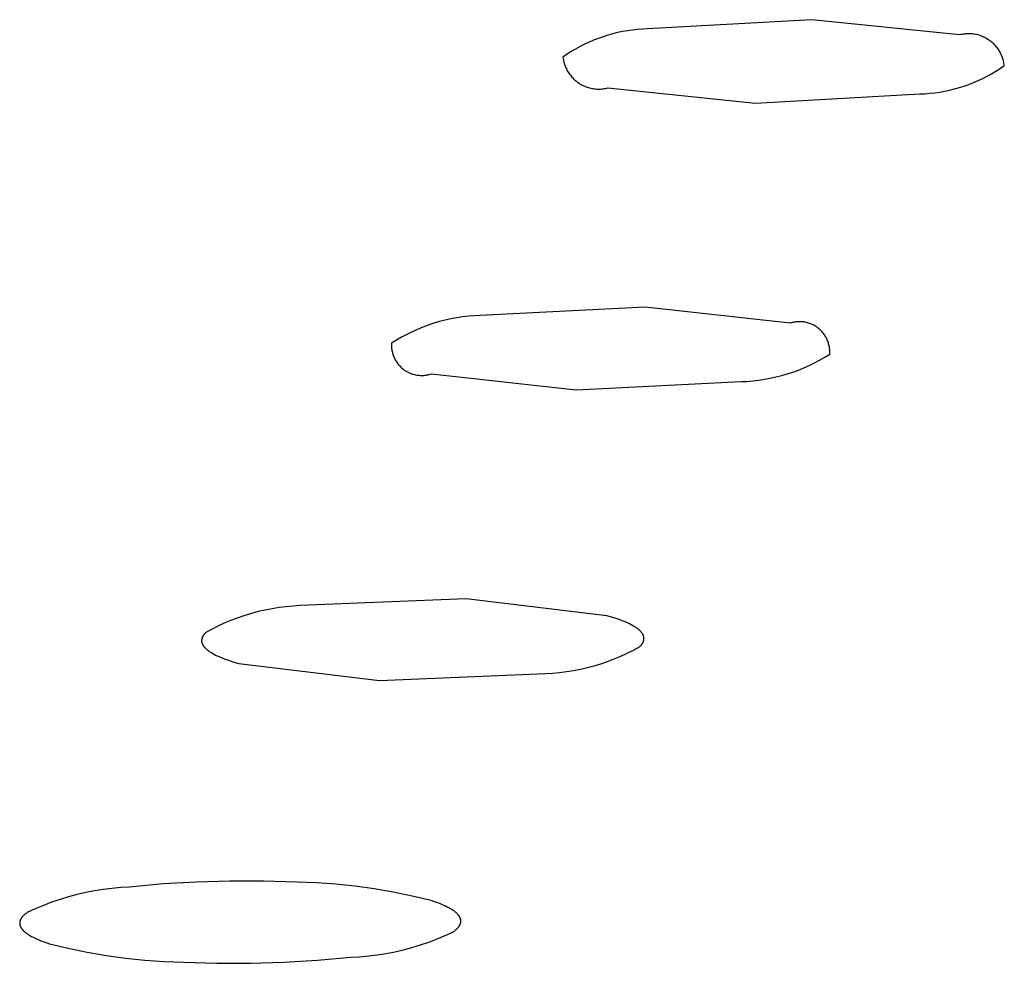
# Model space of a CAD drawing. Units: millimetres. Extents: x -748 to 510, y -1525 to 1776.
# Drawn here: x -373 to -364, y -109 to -99 of the extents above; entities that cross this region are included whole.
import ezdxf

# ---------------------------------------------------------------- set-up
doc = ezdxf.new("R2010")
doc.units = ezdxf.units.MM
doc.header["$MEASUREMENT"] = 0
doc.layers.add('Default', color=7, linetype='Continuous', true_color=0x000000)

msp = doc.modelspace()

# ---------------------------------------------------------------- linework, layer by layer
at = {"layer": 'Default', "color": 7, "true_color": 0xffffff}
for p, q in [((-365.5002, -99.4576), (-367.083, -99.5464)), ((-364.076, -99.6043), (-365.5002, -99.4576)), ((-367.3705, -99.5821), (-367.4175, -99.5936)), ((-367.3232, -99.5722), (-367.3705, -99.5821)), ((-367.2756, -99.5639), (-367.3232, -99.5722)), ((-367.2277, -99.5571), (-367.2756, -99.5639)), ((-367.1796, -99.5519), (-367.2277, -99.5571)), ((-367.1313, -99.5484), (-367.1796, -99.5519)), ((-367.083, -99.5464), (-367.1313, -99.5484)), ((-367.6454, -99.674), (-367.6891, -99.6946)), ((-367.6009, -99.6549), (-367.6454, -99.674)), ((-367.5559, -99.6373), (-367.6009, -99.6549)), ((-367.5102, -99.6212), (-367.5559, -99.6373)), ((-367.4641, -99.6067), (-367.5102, -99.6212)), ((-367.4175, -99.5936), (-367.4641, -99.6067)), ((-364.0645, -99.6015), (-364.076, -99.6043)), ((-364.0529, -99.5991), (-364.0645, -99.6015)), ((-364.0412, -99.597), (-364.0529, -99.5991)), ((-364.0294, -99.5954), (-364.0412, -99.597)), ((-364.0176, -99.5942), (-364.0294, -99.5954)), ((-364.0058, -99.5934), (-364.0176, -99.5942)), ((-363.9939, -99.593), (-364.0058, -99.5934)), ((-363.9821, -99.593), (-363.9939, -99.593)), ((-363.9702, -99.5934), (-363.9821, -99.593)), ((-363.9584, -99.5942), (-363.9702, -99.5934)), ((-363.9466, -99.5955), (-363.9584, -99.5942)), ((-363.9349, -99.5971), (-363.9466, -99.5955)), ((-363.9232, -99.5991), (-363.9349, -99.5971)), ((-363.9116, -99.6016), (-363.9232, -99.5991)), ((-363.9, -99.6044), (-363.9116, -99.6016)), ((-363.8886, -99.6076), (-363.9, -99.6044)), ((-363.8773, -99.6112), (-363.8886, -99.6076)), ((-363.8662, -99.6152), (-363.8773, -99.6112)), ((-363.8551, -99.6196), (-363.8662, -99.6152)), ((-363.8443, -99.6244), (-363.8551, -99.6196)), ((-363.8336, -99.6295), (-363.8443, -99.6244)), ((-363.8231, -99.635), (-363.8336, -99.6295)), ((-363.8128, -99.6409), (-363.8231, -99.635)), ((-363.8027, -99.6471), (-363.8128, -99.6409)), ((-363.7928, -99.6536), (-363.8027, -99.6471)), ((-363.7831, -99.6605), (-363.7928, -99.6536)), ((-363.7737, -99.6677), (-363.7831, -99.6605)), ((-363.7645, -99.6752), (-363.7737, -99.6677)), ((-363.7556, -99.6831), (-363.7645, -99.6752)), ((-363.747, -99.6912), (-363.7556, -99.6831)), ((-367.8161, -99.7648), (-367.8567, -99.791)), ((-367.7745, -99.74), (-367.8161, -99.7648)), ((-367.7322, -99.7166), (-367.7745, -99.74)), ((-367.6891, -99.6946), (-367.7322, -99.7166)), ((-363.7387, -99.6997), (-363.747, -99.6912)), ((-363.7306, -99.7084), (-363.7387, -99.6997)), ((-363.7229, -99.7174), (-363.7306, -99.7084)), ((-363.7155, -99.7266), (-363.7229, -99.7174)), ((-363.7084, -99.7361), (-363.7155, -99.7266)), ((-363.7016, -99.7459), (-363.7084, -99.7361)), ((-363.6952, -99.7558), (-363.7016, -99.7459)), ((-363.6891, -99.766), (-363.6952, -99.7558)), ((-363.6833, -99.7764), (-363.6891, -99.766)), ((-363.678, -99.787), (-363.6833, -99.7764)), ((-367.8567, -99.791), (-367.8965, -99.8185)), ((-367.8965, -99.8185), (-367.895, -99.8303)), ((-367.895, -99.8303), (-367.893, -99.842)), ((-367.893, -99.842), (-367.8907, -99.8536)), ((-367.8907, -99.8536), (-367.8879, -99.8652)), ((-367.8879, -99.8652), (-367.8848, -99.8766)), ((-363.673, -99.7977), (-363.678, -99.787)), ((-363.6683, -99.8086), (-363.673, -99.7977)), ((-363.6641, -99.8197), (-363.6683, -99.8086)), ((-363.6602, -99.8309), (-363.6641, -99.8197)), ((-363.6567, -99.8422), (-363.6602, -99.8309)), ((-363.6536, -99.8537), (-363.6567, -99.8422)), ((-363.6509, -99.8652), (-363.6536, -99.8537)), ((-363.6486, -99.8769), (-363.6509, -99.8652)), ((-367.8848, -99.8766), (-367.8813, -99.8879)), ((-367.8813, -99.8879), (-367.8773, -99.8991)), ((-367.8773, -99.8991), (-367.873, -99.9102)), ((-367.873, -99.9102), (-367.8684, -99.9211)), ((-367.8684, -99.9211), (-367.8633, -99.9318)), ((-367.8633, -99.9318), (-367.8579, -99.9424)), ((-367.8579, -99.9424), (-367.8521, -99.9528)), ((-367.8521, -99.9528), (-367.846, -99.9629)), ((-367.846, -99.9629), (-367.8396, -99.9729)), ((-363.7674, -99.9787), (-363.7258, -99.954)), ((-363.7258, -99.954), (-363.6851, -99.9278)), ((-363.6851, -99.9278), (-363.6452, -99.9003)), ((-363.6467, -99.8886), (-363.6486, -99.8769)), ((-363.6452, -99.9003), (-363.6467, -99.8886)), ((-367.8396, -99.9729), (-367.8328, -99.9826)), ((-367.8328, -99.9826), (-367.8256, -99.9921)), ((-367.8256, -99.9921), (-367.8182, -100.0013)), ((-367.8182, -100.0013), (-367.8104, -100.0103)), ((-367.8104, -100.0103), (-367.8023, -100.019)), ((-367.8023, -100.019), (-367.794, -100.0274)), ((-367.794, -100.0274), (-367.7853, -100.0356)), ((-367.7853, -100.0356), (-367.7764, -100.0434)), ((-367.7764, -100.0434), (-367.7672, -100.0509)), ((-367.7672, -100.0509), (-367.7578, -100.0581)), ((-367.7578, -100.0581), (-367.7481, -100.065)), ((-363.9863, -100.0813), (-363.9412, -100.0637)), ((-363.9412, -100.0637), (-363.8967, -100.0447)), ((-363.8967, -100.0447), (-363.8529, -100.0241)), ((-363.8529, -100.0241), (-363.8097, -100.0021)), ((-363.8097, -100.0021), (-363.7674, -99.9787)), ((-367.7481, -100.065), (-367.7382, -100.0715)), ((-367.7382, -100.0715), (-367.7281, -100.0777)), ((-367.7281, -100.0777), (-367.7178, -100.0836)), ((-367.7178, -100.0836), (-367.7073, -100.0891)), ((-367.7073, -100.0891), (-367.6966, -100.0942)), ((-367.6966, -100.0942), (-367.6857, -100.099)), ((-367.6857, -100.099), (-367.6747, -100.1033)), ((-367.6747, -100.1033), (-367.6635, -100.1073)), ((-367.6635, -100.1073), (-367.6522, -100.111)), ((-367.6522, -100.111), (-367.6408, -100.1142)), ((-367.6408, -100.1142), (-367.6292, -100.117)), ((-367.6292, -100.117), (-367.6176, -100.1195)), ((-367.6176, -100.1195), (-367.6059, -100.1215)), ((-367.6059, -100.1215), (-367.5942, -100.1231)), ((-367.5942, -100.1231), (-367.5824, -100.1244)), ((-367.5824, -100.1244), (-367.5705, -100.1252)), ((-367.5705, -100.1252), (-367.5587, -100.1256)), ((-367.5587, -100.1256), (-367.5468, -100.1256)), ((-367.5468, -100.1256), (-367.535, -100.1252)), ((-367.535, -100.1252), (-367.5231, -100.1244)), ((-367.5231, -100.1244), (-367.5113, -100.1232)), ((-367.5113, -100.1232), (-367.4995, -100.1216)), ((-367.4995, -100.1216), (-367.4879, -100.1196)), ((-367.4879, -100.1196), (-367.4762, -100.1172)), ((-367.4762, -100.1172), (-367.4647, -100.1144)), ((-367.4647, -100.1144), (-366.0412, -100.2609)), ((-364.3147, -100.1615), (-364.2667, -100.1548)), ((-364.2667, -100.1548), (-364.2191, -100.1464)), ((-364.2191, -100.1464), (-364.1717, -100.1365)), ((-364.1717, -100.1365), (-364.1247, -100.125)), ((-364.1247, -100.125), (-364.0781, -100.112)), ((-364.0781, -100.112), (-364.0319, -100.0974)), ((-364.0319, -100.0974), (-363.9863, -100.0813)), ((-366.0412, -100.2609), (-364.4594, -100.1723)), ((-364.4594, -100.1723), (-364.4111, -100.1703)), ((-364.4111, -100.1703), (-364.3628, -100.1667)), ((-364.3628, -100.1667), (-364.3147, -100.1615)), ((-367.105, -102.2267), (-368.6954, -102.3061)), ((-365.7096, -102.3805), (-367.105, -102.2267)), ((-368.9758, -102.3388), (-369.031, -102.351)), ((-368.9203, -102.3285), (-368.9758, -102.3388)), ((-368.8644, -102.32), (-368.9203, -102.3285)), ((-368.8082, -102.3135), (-368.8644, -102.32)), ((-368.7519, -102.3088), (-368.8082, -102.3135)), ((-368.6954, -102.3061), (-368.7519, -102.3088)), ((-369.2467, -102.4183), (-369.2991, -102.4397)), ((-369.1937, -102.3988), (-369.2467, -102.4183)), ((-369.14, -102.381), (-369.1937, -102.3988)), ((-369.0858, -102.3651), (-369.14, -102.381)), ((-369.031, -102.351), (-369.0858, -102.3651)), ((-365.7, -102.3776), (-365.7096, -102.3805)), ((-365.6903, -102.3749), (-365.7, -102.3776)), ((-365.6806, -102.3726), (-365.6903, -102.3749)), ((-365.6708, -102.3706), (-365.6806, -102.3726)), ((-365.6609, -102.3689), (-365.6708, -102.3706)), ((-365.6509, -102.3676), (-365.6609, -102.3689)), ((-365.641, -102.3667), (-365.6509, -102.3676)), ((-365.6309, -102.3661), (-365.641, -102.3667)), ((-365.6209, -102.3658), (-365.6309, -102.3661)), ((-365.6109, -102.3659), (-365.6209, -102.3658)), ((-365.6009, -102.3663), (-365.6109, -102.3659)), ((-365.5909, -102.367), (-365.6009, -102.3663)), ((-365.5809, -102.3681), (-365.5909, -102.367)), ((-365.571, -102.3696), (-365.5809, -102.3681)), ((-365.5611, -102.3713), (-365.571, -102.3696)), ((-365.5513, -102.3735), (-365.5611, -102.3713)), ((-365.5416, -102.3759), (-365.5513, -102.3735)), ((-365.532, -102.3787), (-365.5416, -102.3759)), ((-365.5225, -102.3818), (-365.532, -102.3787)), ((-365.5131, -102.3853), (-365.5225, -102.3818)), ((-365.5038, -102.389), (-365.5131, -102.3853)), ((-365.4946, -102.3931), (-365.5038, -102.389)), ((-365.4856, -102.3975), (-365.4946, -102.3931)), ((-365.4767, -102.4022), (-365.4856, -102.3975)), ((-365.4681, -102.4072), (-365.4767, -102.4022)), ((-365.4596, -102.4125), (-365.4681, -102.4072)), ((-365.4512, -102.4181), (-365.4596, -102.4125)), ((-365.4431, -102.424), (-365.4512, -102.4181)), ((-365.4352, -102.4301), (-365.4431, -102.424)), ((-365.4275, -102.4365), (-365.4352, -102.4301)), ((-369.4514, -102.5141), (-369.5004, -102.5423)), ((-369.4014, -102.4876), (-369.4514, -102.5141)), ((-369.3507, -102.4628), (-369.4014, -102.4876)), ((-369.2991, -102.4397), (-369.3507, -102.4628)), ((-365.42, -102.4432), (-365.4275, -102.4365)), ((-365.4128, -102.4501), (-365.42, -102.4432)), ((-365.4058, -102.4573), (-365.4128, -102.4501)), ((-365.399, -102.4647), (-365.4058, -102.4573)), ((-365.3925, -102.4723), (-365.399, -102.4647)), ((-365.3863, -102.4802), (-365.3925, -102.4723)), ((-365.3803, -102.4882), (-365.3863, -102.4802)), ((-365.3747, -102.4965), (-365.3803, -102.4882)), ((-365.3693, -102.505), (-365.3747, -102.4965)), ((-365.3642, -102.5136), (-365.3693, -102.505)), ((-365.3594, -102.5224), (-365.3642, -102.5136)), ((-365.3549, -102.5314), (-365.3594, -102.5224)), ((-369.5488, -102.5824), (-369.5489, -102.5926)), ((-369.5489, -102.5926), (-369.5487, -102.6028)), ((-369.5484, -102.5722), (-369.5488, -102.5824)), ((-369.5487, -102.6028), (-369.5481, -102.613)), ((-369.5004, -102.5423), (-369.5484, -102.5722)), ((-369.5481, -102.613), (-369.5472, -102.6231)), ((-369.5472, -102.6231), (-369.5458, -102.6333)), ((-365.3507, -102.5405), (-365.3549, -102.5314)), ((-365.3469, -102.5497), (-365.3507, -102.5405)), ((-365.3433, -102.5591), (-365.3469, -102.5497)), ((-365.3401, -102.5686), (-365.3433, -102.5591)), ((-365.3372, -102.5782), (-365.3401, -102.5686)), ((-365.3346, -102.5879), (-365.3372, -102.5782)), ((-365.3324, -102.5977), (-365.3346, -102.5879)), ((-365.3305, -102.6075), (-365.3324, -102.5977)), ((-365.329, -102.6174), (-365.3305, -102.6075)), ((-365.3278, -102.6274), (-365.329, -102.6174)), ((-369.5458, -102.6333), (-369.5442, -102.6433)), ((-369.5442, -102.6433), (-369.5422, -102.6533)), ((-369.5422, -102.6533), (-369.5398, -102.6633)), ((-369.5398, -102.6633), (-369.5371, -102.6731)), ((-369.5371, -102.6731), (-369.5341, -102.6829)), ((-369.5341, -102.6829), (-369.5307, -102.6925)), ((-369.5307, -102.6925), (-369.527, -102.702)), ((-369.527, -102.702), (-369.523, -102.7114)), ((-369.523, -102.7114), (-369.5186, -102.7206)), ((-365.424, -102.7354), (-365.375, -102.7072)), ((-365.375, -102.7072), (-365.3269, -102.6774)), ((-365.3269, -102.6374), (-365.3278, -102.6274)), ((-365.3264, -102.6474), (-365.3269, -102.6374)), ((-365.3269, -102.6774), (-365.3264, -102.6674)), ((-365.3262, -102.6574), (-365.3264, -102.6474)), ((-365.3264, -102.6674), (-365.3262, -102.6574)), ((-369.5186, -102.7206), (-369.5139, -102.7297)), ((-369.5139, -102.7297), (-369.5089, -102.7386)), ((-369.5089, -102.7386), (-369.5036, -102.7473)), ((-369.5036, -102.7473), (-369.498, -102.7558)), ((-369.498, -102.7558), (-369.4921, -102.7642)), ((-369.4921, -102.7642), (-369.4859, -102.7723)), ((-369.4859, -102.7723), (-369.4794, -102.7802)), ((-369.4794, -102.7802), (-369.4727, -102.7878)), ((-369.4727, -102.7878), (-369.4657, -102.7953)), ((-369.4657, -102.7953), (-369.4585, -102.8025)), ((-369.4585, -102.8025), (-369.451, -102.8094)), ((-369.451, -102.8094), (-369.4432, -102.816)), ((-365.6288, -102.8311), (-365.5764, -102.8098)), ((-365.5764, -102.8098), (-365.5248, -102.7867)), ((-365.5248, -102.7867), (-365.474, -102.7619)), ((-365.474, -102.7619), (-365.424, -102.7354)), ((-369.4432, -102.816), (-369.4352, -102.8224)), ((-369.4352, -102.8224), (-369.4271, -102.8285)), ((-369.4271, -102.8285), (-369.4187, -102.8343)), ((-369.4187, -102.8343), (-369.4101, -102.8399)), ((-369.4101, -102.8399), (-369.4013, -102.8451)), ((-369.4013, -102.8451), (-369.3924, -102.85)), ((-369.3924, -102.85), (-369.3832, -102.8546)), ((-369.3832, -102.8546), (-369.374, -102.8588)), ((-369.374, -102.8588), (-369.3646, -102.8628)), ((-369.3646, -102.8628), (-369.355, -102.8664)), ((-369.355, -102.8664), (-369.3454, -102.8697)), ((-369.3454, -102.8697), (-369.3356, -102.8726)), ((-369.3356, -102.8726), (-369.3257, -102.8752)), ((-369.3257, -102.8752), (-369.3158, -102.8775)), ((-369.3158, -102.8775), (-369.3057, -102.8794)), ((-369.3057, -102.8794), (-369.2956, -102.8809)), ((-369.2956, -102.8809), (-369.2855, -102.8821)), ((-369.2855, -102.8821), (-369.2753, -102.883)), ((-369.2753, -102.883), (-369.2651, -102.8835)), ((-369.2651, -102.8835), (-369.2549, -102.8836)), ((-369.2549, -102.8836), (-369.2447, -102.8834)), ((-369.2447, -102.8834), (-369.2345, -102.8828)), ((-369.2345, -102.8828), (-369.2244, -102.8819)), ((-369.2244, -102.8819), (-369.2142, -102.8806)), ((-369.2142, -102.8806), (-369.2042, -102.879)), ((-369.2042, -102.879), (-369.1942, -102.877)), ((-369.1942, -102.877), (-369.1842, -102.8746)), ((-369.1842, -102.8746), (-369.1744, -102.872)), ((-369.1744, -102.872), (-369.1646, -102.8689)), ((-369.1646, -102.8689), (-367.7698, -103.0226)), ((-365.8999, -102.9105), (-365.8447, -102.8983)), ((-365.8447, -102.8983), (-365.7899, -102.8843)), ((-365.7899, -102.8843), (-365.7356, -102.8684)), ((-365.7356, -102.8684), (-365.6819, -102.8506)), ((-365.6819, -102.8506), (-365.6288, -102.8311)), ((-367.7698, -103.0226), (-366.1804, -102.9433)), ((-366.1804, -102.9433), (-366.124, -102.9406)), ((-366.124, -102.9406), (-366.0676, -102.9359)), ((-366.0676, -102.9359), (-366.0114, -102.9293)), ((-366.0114, -102.9293), (-365.9555, -102.9209)), ((-365.9555, -102.9209), (-365.8999, -102.9105)), ((-368.828, -105.034), (-370.4283, -105.1005)), ((-367.4731, -105.1979), (-368.828, -105.034)), ((-370.8975, -105.1752), (-370.9626, -105.1949)), ((-370.8318, -105.1577), (-370.8975, -105.1752)), ((-370.7655, -105.1424), (-370.8318, -105.1577)), ((-370.6987, -105.1295), (-370.7655, -105.1424)), ((-370.6315, -105.1188), (-370.6987, -105.1295)), ((-370.564, -105.1104), (-370.6315, -105.1188)), ((-370.4962, -105.1043), (-370.564, -105.1104)), ((-370.4283, -105.1005), (-370.4962, -105.1043)), ((-371.1534, -105.2671), (-371.2153, -105.2955)), ((-371.0907, -105.2409), (-371.1534, -105.2671)), ((-371.027, -105.2168), (-371.0907, -105.2409)), ((-370.9626, -105.1949), (-371.027, -105.2168)), ((-367.4167, -105.2144), (-367.4731, -105.1979)), ((-367.3651, -105.2313), (-367.4167, -105.2144)), ((-367.341, -105.24), (-367.3651, -105.2313)), ((-367.3182, -105.2487), (-367.341, -105.24)), ((-367.2965, -105.2575), (-367.3182, -105.2487)), ((-367.2761, -105.2664), (-367.2965, -105.2575)), ((-367.2568, -105.2754), (-367.2761, -105.2664)), ((-367.2388, -105.2845), (-367.2568, -105.2754)), ((-371.35, -105.3731), (-371.352, -105.3756)), ((-371.3478, -105.3707), (-371.35, -105.3731)), ((-371.3456, -105.3682), (-371.3478, -105.3707)), ((-371.3433, -105.3658), (-371.3456, -105.3682)), ((-371.3409, -105.3633), (-371.3433, -105.3658)), ((-371.3359, -105.3584), (-371.3409, -105.3633)), ((-371.2761, -105.3259), (-371.3359, -105.3584)), ((-371.2153, -105.2955), (-371.2761, -105.3259)), ((-367.222, -105.2936), (-367.2388, -105.2845)), ((-367.214, -105.2982), (-367.222, -105.2936)), ((-367.2064, -105.3029), (-367.214, -105.2982)), ((-367.199, -105.3075), (-367.2064, -105.3029)), ((-367.192, -105.3122), (-367.199, -105.3075)), ((-367.1853, -105.3168), (-367.192, -105.3122)), ((-367.1789, -105.3215), (-367.1853, -105.3168)), ((-367.1728, -105.3262), (-367.1789, -105.3215)), ((-367.167, -105.3309), (-367.1728, -105.3262)), ((-367.1615, -105.3357), (-367.167, -105.3309)), ((-367.1563, -105.3404), (-367.1615, -105.3357)), ((-367.1514, -105.3452), (-367.1563, -105.3404)), ((-367.1491, -105.3476), (-367.1514, -105.3452)), ((-367.1469, -105.35), (-367.1491, -105.3476)), ((-367.1447, -105.3523), (-367.1469, -105.35)), ((-367.1426, -105.3547), (-367.1447, -105.3523)), ((-367.1406, -105.3571), (-367.1426, -105.3547)), ((-367.1387, -105.3595), (-367.1406, -105.3571)), ((-367.1368, -105.3619), (-367.1387, -105.3595)), ((-367.1351, -105.3643), (-367.1368, -105.3619)), ((-367.1334, -105.3667), (-367.1351, -105.3643)), ((-367.1317, -105.3691), (-367.1334, -105.3667)), ((-367.1302, -105.3716), (-367.1317, -105.3691)), ((-367.1288, -105.374), (-367.1302, -105.3716)), ((-367.1274, -105.3764), (-367.1288, -105.374)), ((-371.3771, -105.432), (-371.3772, -105.4344)), ((-371.3772, -105.4344), (-371.3772, -105.4368)), ((-371.3772, -105.4368), (-371.3772, -105.4393)), ((-371.3772, -105.4393), (-371.3771, -105.4417)), ((-371.3769, -105.4295), (-371.3771, -105.432)), ((-371.3771, -105.4417), (-371.3769, -105.4442)), ((-371.3766, -105.4271), (-371.3769, -105.4295)), ((-371.3769, -105.4442), (-371.3766, -105.4466)), ((-371.3762, -105.4246), (-371.3766, -105.4271)), ((-371.3766, -105.4466), (-371.3762, -105.4491)), ((-371.3758, -105.4222), (-371.3762, -105.4246)), ((-371.3762, -105.4491), (-371.3758, -105.4515)), ((-371.3753, -105.4197), (-371.3758, -105.4222)), ((-371.3758, -105.4515), (-371.3753, -105.4539)), ((-371.3747, -105.4173), (-371.3753, -105.4197)), ((-371.3753, -105.4539), (-371.3747, -105.4564)), ((-371.374, -105.4148), (-371.3747, -105.4173)), ((-371.3747, -105.4564), (-371.374, -105.4588)), ((-371.3732, -105.4124), (-371.374, -105.4148)), ((-371.374, -105.4588), (-371.3732, -105.4612)), ((-371.3724, -105.4099), (-371.3732, -105.4124)), ((-371.3732, -105.4612), (-371.3724, -105.4637)), ((-371.3714, -105.4075), (-371.3724, -105.4099)), ((-371.3724, -105.4637), (-371.3715, -105.4661)), ((-371.3715, -105.4661), (-371.3705, -105.4685)), ((-371.3704, -105.405), (-371.3714, -105.4075)), ((-371.3705, -105.4685), (-371.3694, -105.4709)), ((-371.3693, -105.4026), (-371.3704, -105.405)), ((-371.3682, -105.4001), (-371.3693, -105.4026)), ((-371.3669, -105.3976), (-371.3682, -105.4001)), ((-371.3656, -105.3952), (-371.3669, -105.3976)), ((-371.3642, -105.3927), (-371.3656, -105.3952)), ((-371.3627, -105.3903), (-371.3642, -105.3927)), ((-371.3611, -105.3878), (-371.3627, -105.3903)), ((-371.3595, -105.3854), (-371.3611, -105.3878)), ((-371.3577, -105.3829), (-371.3595, -105.3854)), ((-371.3559, -105.3805), (-371.3577, -105.3829)), ((-371.354, -105.378), (-371.3559, -105.3805)), ((-371.352, -105.3756), (-371.354, -105.378)), ((-367.1358, -105.4716), (-367.134, -105.4692)), ((-367.134, -105.4692), (-367.1324, -105.4667)), ((-367.1324, -105.4667), (-367.1308, -105.4643)), ((-367.1308, -105.4643), (-367.1293, -105.4618)), ((-367.1293, -105.4618), (-367.1279, -105.4594)), ((-367.1279, -105.4594), (-367.1265, -105.4569)), ((-367.1261, -105.3788), (-367.1274, -105.3764)), ((-367.1265, -105.4569), (-367.1253, -105.4545)), ((-367.1249, -105.3812), (-367.1261, -105.3788)), ((-367.1253, -105.4545), (-367.1241, -105.452)), ((-367.1237, -105.3836), (-367.1249, -105.3812)), ((-367.1241, -105.452), (-367.123, -105.4496)), ((-367.1227, -105.3861), (-367.1237, -105.3836)), ((-367.123, -105.4496), (-367.122, -105.4471)), ((-367.1217, -105.3885), (-367.1227, -105.3861)), ((-367.122, -105.4471), (-367.121, -105.4447)), ((-367.1208, -105.3909), (-367.1217, -105.3885)), ((-367.121, -105.4447), (-367.1202, -105.4422)), ((-367.1199, -105.3934), (-367.1208, -105.3909)), ((-367.1202, -105.4422), (-367.1194, -105.4398)), ((-367.1192, -105.3958), (-367.1199, -105.3934)), ((-367.1194, -105.4398), (-367.1187, -105.4373)), ((-367.1185, -105.3982), (-367.1192, -105.3958)), ((-367.1187, -105.4373), (-367.1181, -105.4349)), ((-367.1179, -105.4006), (-367.1185, -105.3982)), ((-367.1181, -105.4349), (-367.1176, -105.4324)), ((-367.1174, -105.4031), (-367.1179, -105.4006)), ((-367.1176, -105.4324), (-367.1171, -105.43)), ((-367.117, -105.4055), (-367.1174, -105.4031)), ((-367.1171, -105.43), (-367.1168, -105.4275)), ((-367.1167, -105.408), (-367.117, -105.4055)), ((-367.1168, -105.4275), (-367.1165, -105.4251)), ((-367.1164, -105.4104), (-367.1167, -105.408)), ((-367.1165, -105.4251), (-367.1162, -105.4226)), ((-367.1162, -105.4128), (-367.1164, -105.4104)), ((-367.1161, -105.4153), (-367.1162, -105.4128)), ((-367.1162, -105.4226), (-367.1161, -105.4202)), ((-367.1161, -105.4177), (-367.1161, -105.4153)), ((-367.1161, -105.4202), (-367.1161, -105.4177)), ((-371.3694, -105.4709), (-371.3683, -105.4734)), ((-371.3683, -105.4734), (-371.367, -105.4758)), ((-371.367, -105.4758), (-371.3657, -105.4782)), ((-371.3657, -105.4782), (-371.3643, -105.4806)), ((-371.3643, -105.4806), (-371.3629, -105.483)), ((-371.3629, -105.483), (-371.3613, -105.4854)), ((-371.3613, -105.4854), (-371.3597, -105.4878)), ((-371.3597, -105.4878), (-371.358, -105.4902)), ((-371.358, -105.4902), (-371.3562, -105.4926)), ((-371.3562, -105.4926), (-371.3544, -105.495)), ((-371.3544, -105.495), (-371.3524, -105.4974)), ((-371.3524, -105.4974), (-371.3504, -105.4998)), ((-371.3504, -105.4998), (-371.3483, -105.5022)), ((-371.3483, -105.5022), (-371.3461, -105.5046)), ((-371.3461, -105.5046), (-371.3439, -105.507)), ((-371.3439, -105.507), (-371.3416, -105.5094)), ((-371.3416, -105.5094), (-371.3367, -105.5141)), ((-371.3367, -105.5141), (-371.3315, -105.5189)), ((-371.3315, -105.5189), (-371.326, -105.5236)), ((-371.326, -105.5236), (-371.3201, -105.5283)), ((-371.3201, -105.5283), (-371.314, -105.533)), ((-371.314, -105.533), (-371.3076, -105.5377)), ((-371.3076, -105.5377), (-371.3008, -105.5424)), ((-371.3008, -105.5424), (-371.2938, -105.547)), ((-371.2938, -105.547), (-371.2864, -105.5517)), ((-371.2864, -105.5517), (-371.2788, -105.5563)), ((-371.2788, -105.5563), (-371.2708, -105.5609)), ((-371.2708, -105.5609), (-371.2539, -105.5701)), ((-367.3403, -105.5873), (-367.2785, -105.559)), ((-367.2785, -105.559), (-367.2176, -105.5286)), ((-367.2176, -105.5286), (-367.1578, -105.4961)), ((-367.1578, -105.4961), (-367.1527, -105.4912)), ((-367.1527, -105.4912), (-367.1503, -105.4888)), ((-367.1503, -105.4888), (-367.148, -105.4863)), ((-367.148, -105.4863), (-367.1457, -105.4839)), ((-367.1457, -105.4839), (-367.1436, -105.4814)), ((-367.1436, -105.4814), (-367.1415, -105.479)), ((-367.1415, -105.479), (-367.1395, -105.4765)), ((-367.1395, -105.4765), (-367.1376, -105.4741)), ((-367.1376, -105.4741), (-367.1358, -105.4716)), ((-371.2539, -105.5701), (-371.2359, -105.5791)), ((-371.2359, -105.5791), (-371.2166, -105.5881)), ((-371.2166, -105.5881), (-371.1961, -105.597)), ((-371.1961, -105.597), (-371.1744, -105.6058)), ((-371.1744, -105.6058), (-371.1516, -105.6145)), ((-371.1516, -105.6145), (-371.1275, -105.6232)), ((-371.1275, -105.6232), (-371.0758, -105.6401)), ((-371.0758, -105.6401), (-371.0194, -105.6566)), ((-371.0194, -105.6566), (-369.665, -105.8203)), ((-367.5964, -105.6792), (-367.5313, -105.6595)), ((-367.5313, -105.6595), (-367.4668, -105.6376)), ((-367.4668, -105.6376), (-367.4032, -105.6135)), ((-367.4032, -105.6135), (-367.3403, -105.5873)), ((-369.665, -105.8203), (-368.0658, -105.7539)), ((-368.0658, -105.7539), (-367.9979, -105.7501)), ((-367.9979, -105.7501), (-367.9301, -105.7439)), ((-367.9301, -105.7439), (-367.8625, -105.7355)), ((-367.8625, -105.7355), (-367.7953, -105.7249)), ((-367.7953, -105.7249), (-367.7285, -105.7119)), ((-367.7285, -105.7119), (-367.6622, -105.6967)), ((-367.6622, -105.6967), (-367.5964, -105.6792)), ((-372.3259, -107.8339), (-372.4102, -107.8475)), ((-372.2412, -107.823), (-372.3259, -107.8339)), ((-372.1562, -107.8151), (-372.2412, -107.823)), ((-372.0709, -107.8099), (-372.1562, -107.8151)), ((-371.7493, -107.7809), (-372.0709, -107.8099)), ((-371.427, -107.7617), (-371.7493, -107.7809)), ((-371.1042, -107.7522), (-371.427, -107.7617)), ((-370.7813, -107.7525), (-371.1042, -107.7522)), ((-370.4585, -107.7625), (-370.7813, -107.7525)), ((-370.2719, -107.7693), (-370.4585, -107.7625)), ((-370.0856, -107.7824), (-370.2719, -107.7693)), ((-369.8999, -107.8018), (-370.0856, -107.7824)), ((-369.715, -107.8274), (-369.8999, -107.8018)), ((-369.531, -107.8592), (-369.715, -107.8274)), ((-372.7414, -107.9299), (-372.8222, -107.9574)), ((-372.6596, -107.9052), (-372.7414, -107.9299)), ((-372.5771, -107.8832), (-372.6596, -107.9052)), ((-372.4939, -107.864), (-372.5771, -107.8832)), ((-372.4102, -107.8475), (-372.4939, -107.864)), ((-369.3482, -107.8972), (-369.531, -107.8592)), ((-369.1667, -107.9413), (-369.3482, -107.8972)), ((-372.9809, -108.0203), (-373.0586, -108.0557)), ((-372.9021, -107.9875), (-372.9809, -108.0203)), ((-372.8222, -107.9574), (-372.9021, -107.9875)), ((-369.1409, -107.9498), (-369.1667, -107.9413)), ((-369.1162, -107.9584), (-369.1409, -107.9498)), ((-369.0927, -107.967), (-369.1162, -107.9584)), ((-369.0705, -107.9758), (-369.0927, -107.967)), ((-369.0495, -107.9847), (-369.0705, -107.9758)), ((-369.0297, -107.9936), (-369.0495, -107.9847)), ((-369.0111, -108.0026), (-369.0297, -107.9936)), ((-368.9937, -108.0117), (-369.0111, -108.0026)), ((-368.9855, -108.0163), (-368.9937, -108.0117)), ((-368.9776, -108.0209), (-368.9855, -108.0163)), ((-368.97, -108.0255), (-368.9776, -108.0209)), ((-368.9627, -108.0301), (-368.97, -108.0255)), ((-368.9557, -108.0348), (-368.9627, -108.0301)), ((-373.123, -108.1258), (-373.124, -108.1283)), ((-373.1219, -108.1234), (-373.123, -108.1258)), ((-373.1207, -108.121), (-373.1219, -108.1234)), ((-373.1195, -108.1186), (-373.1207, -108.121)), ((-373.1182, -108.1161), (-373.1195, -108.1186)), ((-373.1167, -108.1137), (-373.1182, -108.1161)), ((-373.1152, -108.1113), (-373.1167, -108.1137)), ((-373.1137, -108.1088), (-373.1152, -108.1113)), ((-373.112, -108.1064), (-373.1137, -108.1088)), ((-373.1103, -108.104), (-373.112, -108.1064)), ((-373.1085, -108.1016), (-373.1103, -108.104)), ((-373.1066, -108.0991), (-373.1085, -108.1016)), ((-373.1046, -108.0967), (-373.1066, -108.0991)), ((-373.1025, -108.0943), (-373.1046, -108.0967)), ((-373.1004, -108.0919), (-373.1025, -108.0943)), ((-373.0982, -108.0894), (-373.1004, -108.0919)), ((-373.0959, -108.087), (-373.0982, -108.0894)), ((-373.0935, -108.0846), (-373.0959, -108.087)), ((-373.0885, -108.0798), (-373.0935, -108.0846)), ((-373.0832, -108.0749), (-373.0885, -108.0798)), ((-373.0775, -108.0701), (-373.0832, -108.0749)), ((-373.0716, -108.0653), (-373.0775, -108.0701)), ((-373.0653, -108.0605), (-373.0716, -108.0653)), ((-373.0586, -108.0557), (-373.0653, -108.0605)), ((-368.949, -108.0394), (-368.9557, -108.0348)), ((-368.9426, -108.0441), (-368.949, -108.0394)), ((-368.9366, -108.0488), (-368.9426, -108.0441)), ((-368.9308, -108.0535), (-368.9366, -108.0488)), ((-368.9254, -108.0582), (-368.9308, -108.0535)), ((-368.9203, -108.0629), (-368.9254, -108.0582)), ((-368.9154, -108.0676), (-368.9203, -108.0629)), ((-368.9131, -108.07), (-368.9154, -108.0676)), ((-368.9109, -108.0724), (-368.9131, -108.07)), ((-368.9088, -108.0748), (-368.9109, -108.0724)), ((-368.9067, -108.0771), (-368.9088, -108.0748)), ((-368.9048, -108.0795), (-368.9067, -108.0771)), ((-368.9029, -108.0819), (-368.9048, -108.0795)), ((-368.901, -108.0843), (-368.9029, -108.0819)), ((-368.8993, -108.0867), (-368.901, -108.0843)), ((-368.8976, -108.0891), (-368.8993, -108.0867)), ((-368.896, -108.0915), (-368.8976, -108.0891)), ((-368.8945, -108.0939), (-368.896, -108.0915)), ((-368.8931, -108.0963), (-368.8945, -108.0939)), ((-368.8917, -108.0987), (-368.8931, -108.0963)), ((-368.8905, -108.1011), (-368.8917, -108.0987)), ((-368.8893, -108.1035), (-368.8905, -108.1011)), ((-368.8881, -108.1059), (-368.8893, -108.1035)), ((-368.8871, -108.1083), (-368.8881, -108.1059)), ((-368.8861, -108.1107), (-368.8871, -108.1083)), ((-368.8853, -108.1131), (-368.8861, -108.1107)), ((-368.8845, -108.1155), (-368.8853, -108.1131)), ((-368.8837, -108.1179), (-368.8845, -108.1155)), ((-368.8831, -108.1203), (-368.8837, -108.1179)), ((-368.8825, -108.1228), (-368.8831, -108.1203)), ((-368.882, -108.1252), (-368.8825, -108.1228)), ((-368.8816, -108.1276), (-368.882, -108.1252)), ((-373.1298, -108.1526), (-373.1299, -108.155)), ((-373.1299, -108.155), (-373.1299, -108.1574)), ((-373.1299, -108.1574), (-373.1299, -108.1598)), ((-373.1299, -108.1598), (-373.1298, -108.1623)), ((-373.1295, -108.1501), (-373.1298, -108.1526)), ((-373.1298, -108.1623), (-373.1296, -108.1647)), ((-373.1296, -108.1647), (-373.1294, -108.1671)), ((-373.1292, -108.1477), (-373.1295, -108.1501)), ((-373.1294, -108.1671), (-373.129, -108.1695)), ((-373.1289, -108.1453), (-373.1292, -108.1477)), ((-373.129, -108.1695), (-373.1286, -108.1719)), ((-373.1284, -108.1429), (-373.1289, -108.1453)), ((-373.1286, -108.1719), (-373.1281, -108.1744)), ((-373.1279, -108.1404), (-373.1284, -108.1429)), ((-373.1281, -108.1744), (-373.1276, -108.1768)), ((-373.1273, -108.138), (-373.1279, -108.1404)), ((-373.1276, -108.1768), (-373.1269, -108.1792)), ((-373.1266, -108.1356), (-373.1273, -108.138)), ((-373.1269, -108.1792), (-373.1262, -108.1816)), ((-373.1258, -108.1331), (-373.1266, -108.1356)), ((-373.1262, -108.1816), (-373.1253, -108.184)), ((-373.1249, -108.1307), (-373.1258, -108.1331)), ((-373.1253, -108.184), (-373.1245, -108.1864)), ((-373.124, -108.1283), (-373.1249, -108.1307)), ((-373.1245, -108.1864), (-373.1235, -108.1888)), ((-373.1235, -108.1888), (-373.1224, -108.1913)), ((-373.1224, -108.1913), (-373.1213, -108.1937)), ((-373.1213, -108.1937), (-373.1201, -108.1961)), ((-373.1201, -108.1961), (-373.1188, -108.1985)), ((-373.1188, -108.1985), (-373.1175, -108.2009)), ((-373.1175, -108.2009), (-373.116, -108.2033)), ((-373.116, -108.2033), (-373.1145, -108.2057)), ((-373.1145, -108.2057), (-373.1129, -108.208)), ((-373.1129, -108.208), (-373.1112, -108.2104)), ((-373.1112, -108.2104), (-373.1095, -108.2128)), ((-373.1095, -108.2128), (-373.1076, -108.2152)), ((-373.1076, -108.2152), (-373.1057, -108.2176)), ((-373.1057, -108.2176), (-373.1037, -108.22)), ((-373.1037, -108.22), (-373.1017, -108.2224)), ((-368.9279, -108.2222), (-368.9226, -108.2173)), ((-368.9226, -108.2173), (-368.9175, -108.2125)), ((-368.9175, -108.2125), (-368.9128, -108.2077)), ((-368.9128, -108.2077), (-368.9106, -108.2053)), ((-368.9106, -108.2053), (-368.9085, -108.2028)), ((-368.9085, -108.2028), (-368.9064, -108.2004)), ((-368.9064, -108.2004), (-368.9044, -108.198)), ((-368.9044, -108.198), (-368.9025, -108.1956)), ((-368.9025, -108.1956), (-368.9007, -108.1931)), ((-368.9007, -108.1931), (-368.8989, -108.1907)), ((-368.8989, -108.1907), (-368.8973, -108.1883)), ((-368.8973, -108.1883), (-368.8957, -108.1859)), ((-368.8957, -108.1859), (-368.8942, -108.1834)), ((-368.8942, -108.1834), (-368.8928, -108.181)), ((-368.8928, -108.181), (-368.8914, -108.1786)), ((-368.8914, -108.1786), (-368.8902, -108.1761)), ((-368.8902, -108.1761), (-368.889, -108.1737)), ((-368.889, -108.1737), (-368.8879, -108.1713)), ((-368.8879, -108.1713), (-368.8868, -108.1689)), ((-368.8868, -108.1689), (-368.8859, -108.1664)), ((-368.8859, -108.1664), (-368.885, -108.164)), ((-368.885, -108.164), (-368.8842, -108.1616)), ((-368.8842, -108.1616), (-368.8835, -108.1591)), ((-368.8835, -108.1591), (-368.8829, -108.1567)), ((-368.8829, -108.1567), (-368.8824, -108.1543)), ((-368.8824, -108.1543), (-368.8819, -108.1518)), ((-368.8819, -108.1518), (-368.8815, -108.1494)), ((-368.8813, -108.13), (-368.8816, -108.1276)), ((-368.8815, -108.1494), (-368.8812, -108.147)), ((-368.8811, -108.1324), (-368.8813, -108.13)), ((-368.8812, -108.147), (-368.881, -108.1446)), ((-368.8809, -108.1349), (-368.8811, -108.1324)), ((-368.881, -108.1446), (-368.8808, -108.1421)), ((-368.8808, -108.1373), (-368.8809, -108.1349)), ((-368.8808, -108.1397), (-368.8808, -108.1373)), ((-368.8808, -108.1421), (-368.8808, -108.1397)), ((-373.1017, -108.2224), (-373.0995, -108.2247)), ((-373.0995, -108.2247), (-373.0973, -108.2271)), ((-373.0973, -108.2271), (-373.095, -108.2295)), ((-373.095, -108.2295), (-373.0901, -108.2342)), ((-373.0901, -108.2342), (-373.085, -108.2389)), ((-373.085, -108.2389), (-373.0795, -108.2436)), ((-373.0795, -108.2436), (-373.0738, -108.2483)), ((-373.0738, -108.2483), (-373.0677, -108.253)), ((-373.0677, -108.253), (-373.0613, -108.2577)), ((-373.0613, -108.2577), (-373.0546, -108.2623)), ((-373.0546, -108.2623), (-373.0476, -108.267)), ((-373.0476, -108.267), (-373.0403, -108.2716)), ((-373.0403, -108.2716), (-373.0327, -108.2762)), ((-373.0327, -108.2762), (-373.0247, -108.2808)), ((-373.0247, -108.2808), (-373.0165, -108.2854)), ((-373.0165, -108.2854), (-372.9991, -108.2945)), ((-372.9991, -108.2945), (-372.9805, -108.3035)), ((-372.9805, -108.3035), (-372.9606, -108.3124)), ((-372.9606, -108.3124), (-372.9396, -108.3213)), ((-369.1891, -108.3396), (-369.1092, -108.3095)), ((-369.1092, -108.3095), (-369.0303, -108.2768)), ((-369.0303, -108.2768), (-368.9525, -108.2414)), ((-368.9525, -108.2414), (-368.9459, -108.2366)), ((-368.9459, -108.2366), (-368.9396, -108.2318)), ((-368.9396, -108.2318), (-368.9336, -108.227)), ((-368.9336, -108.227), (-368.9279, -108.2222)), ((-372.9396, -108.3213), (-372.9173, -108.33)), ((-372.9173, -108.33), (-372.8938, -108.3387)), ((-372.8938, -108.3387), (-372.8692, -108.3473)), ((-372.8692, -108.3473), (-372.8433, -108.3557)), ((-372.8433, -108.3557), (-372.6619, -108.3998)), ((-372.6619, -108.3998), (-372.4791, -108.4377)), ((-369.4342, -108.4137), (-369.3517, -108.3918)), ((-369.3517, -108.3918), (-369.27, -108.367)), ((-369.27, -108.367), (-369.1891, -108.3396)), ((-372.4791, -108.4377), (-372.2951, -108.4695)), ((-372.2951, -108.4695), (-372.1102, -108.4951)), ((-372.1102, -108.4951), (-371.9246, -108.5144)), ((-370.262, -108.5159), (-369.9406, -108.487)), ((-369.9406, -108.487), (-369.8553, -108.4818)), ((-369.8553, -108.4818), (-369.7703, -108.4738)), ((-369.7703, -108.4738), (-369.6856, -108.463)), ((-369.6856, -108.463), (-369.6013, -108.4494)), ((-369.6013, -108.4494), (-369.5175, -108.4329)), ((-369.5175, -108.4329), (-369.4342, -108.4137)), ((-371.9246, -108.5144), (-371.7384, -108.5275)), ((-371.7384, -108.5275), (-371.5518, -108.5343)), ((-371.5518, -108.5343), (-371.2293, -108.5443)), ((-371.2293, -108.5443), (-370.9066, -108.5446)), ((-370.9066, -108.5446), (-370.5841, -108.5351)), ((-370.5841, -108.5351), (-370.262, -108.5159))]:
    msp.add_line(p, q, dxfattribs=at)

doc.saveas('drawing.dxf')
